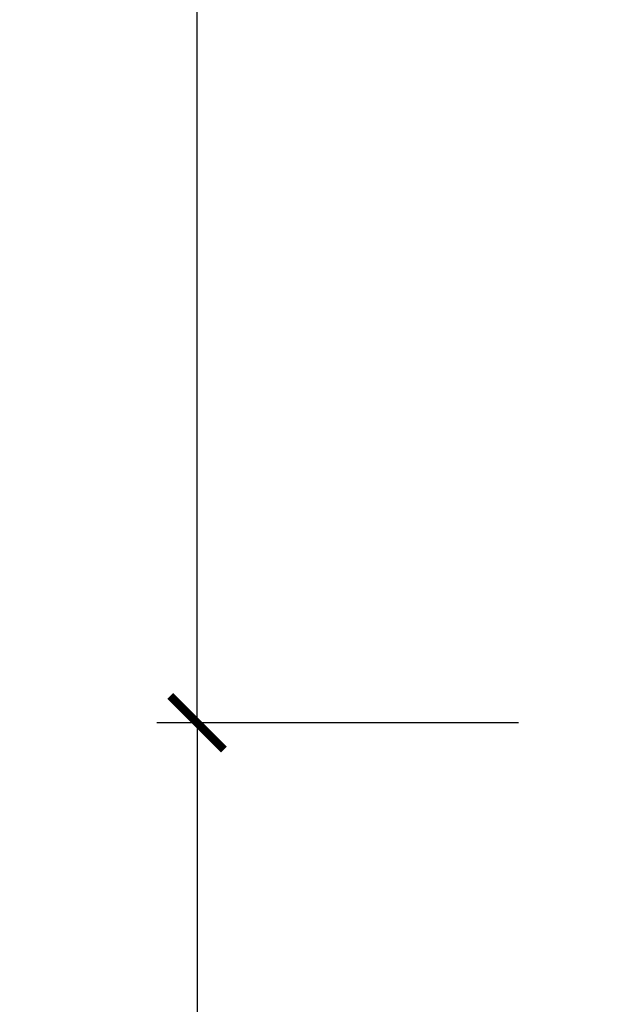
# Model space of a CAD drawing. Units: inches. Extents: x 2 to 160, y 1 to 67.
# Drawn here: x 76 to 77, y 13 to 16 of the extents above; entities that cross this region are included whole.
import ezdxf

# ---------------------------------------------------------------- set-up
doc = ezdxf.new("R2010")
doc.units = ezdxf.units.IN
doc.header["$MEASUREMENT"] = 0
doc.layers.get('Defpoints').update_dxf_attribs({"color": 253})
doc.layers.add('ZP-ANNO-DIMS-DWNLD', color=2, linetype='Continuous')
doc.styles.get("Standard").update_dxf_attribs({"font": 'arial.ttf'})
doc.dimstyles.new('Frame Break and Arrow', dxfattribs={"dimtxt": 0.25, "dimasz": 0.125, "dimexe": 0.09375, "dimexo": 0.25, "dimgap": 0.09375, "dimtad": 1, "dimjust": 2, "dimdec": 4, "dimzin": 1, "dimdsep": 46, "dimlunit": 5, "dimtxsty": 'Standard', "dimblk1": 'ARCHTICK', "dimblk2": 'Arrow', "dimsah": 1, "dimcen": 0.09, "dimse2": 1, "dimclrd": 256, "dimclre": 256, "dimclrt": 255, "dimadec": 3, "dimazin": 2, "dimtfac": 0.75, "dimtdec": 4, "dimtofl": 0, "dimtmove": 2, "dimatfit": 3, "dimfxl": 0.09375, "dimfrac": 2, "dimtolj": 1, "dimtzin": 0, "dimlwd": -1, "dimlwe": -1, "dimarcsym": 0})

# ---------------------------------------------------------------- blocks, each defined once
blk = doc.blocks.new('_ArchTick')
at = {"color": 0, "linetype": 'ByBlock', "const_width": 0.15}
blk.add_lwpolyline([(-0.5, -0.5), (0.5, 0.5)], dxfattribs=at)
blk = doc.blocks.new('*D115')
at = {"layer": 'Defpoints', "color": 0, "transparency": 16777216}
for p in [(76.00000000000244, 17.75), (76.25, 17.75), (77.00000000000003, 14)]:
    blk.add_point(p, dxfattribs=at)
at = {"layer": 'ZP-ANNO-DIMS-DWNLD', "transparency": 16777216}
for p, q in [((75.99999999999997, 17.375), (76.00000000000244, 17.625)), ((76.12499999999997, 17.29166666666666), (75.99999999999997, 17.375)), ((75.87499999999997, 17.20833333333333), (76.12499999999997, 17.29166666666666)), ((75.99999999999997, 17.125), (75.87499999999997, 17.20833333333333)), ((76.00000000000244, 14), (75.99999999999997, 17.125)), ((76.75000000000003, 14), (75.90625000000244, 14))]:
    blk.add_line(p, q, dxfattribs=at)
at = {"layer": 'ZP-ANNO-DIMS-DWNLD', "transparency": 16777216, "xscale": 0.125, "yscale": 0.125, "zscale": 0.125, "rotation": 270}
blk.add_blockref('_ArchTick', (76.00000000000244, 14), dxfattribs=at)
at = {"layer": 'ZP-ANNO-DIMS-DWNLD', "color": 255, "transparency": 16777216, "insert": (75.75, 16.40625), "char_height": 0.25, "attachment_point": 5, "rotation": 90}
blk.add_mtext('\\A1;FRAME', dxfattribs=at)
blk = doc.blocks.new('Arrow')
blk = doc.blocks.new('*D116')
at = {"layer": 'Defpoints', "color": 0, "transparency": 16777216}
for p in [(77.00000000000003, 14), (76.00000000000209, 10.25), (76.25, 10.25)]:
    blk.add_point(p, dxfattribs=at)
at = {"layer": 'ZP-ANNO-DIMS-DWNLD', "transparency": 16777216}
for p, q in [((76.75000000000003, 14), (75.90625000000209, 14)), ((76.00000000000209, 14), (75.99999999999997, 10.87499999999999)), ((75.99999999999997, 10.87499999999999), (76.12499999999997, 10.79166666666666)), ((76.12499999999997, 10.79166666666666), (75.87499999999997, 10.70833333333333)), ((75.87499999999997, 10.70833333333333), (75.99999999999997, 10.62499999999999)), ((75.99999999999997, 10.62499999999999), (76.00000000000209, 10.375))]:
    blk.add_line(p, q, dxfattribs=at)
at = {"layer": 'ZP-ANNO-DIMS-DWNLD', "transparency": 16777216, "xscale": 0.125, "yscale": 0.125, "zscale": 0.125, "rotation": 90}
blk.add_blockref('_ArchTick', (76.00000000000209, 14), dxfattribs=at)
at = {"layer": 'ZP-ANNO-DIMS-DWNLD', "color": 255, "transparency": 16777216, "insert": (75.78124999999997, 11.59375), "char_height": 0.25, "attachment_point": 5, "rotation": 90}
blk.add_mtext('\\A1;FRAME', dxfattribs=at)

msp = doc.modelspace()

# ---------------------------------------------------------------- dimensions: what is measured, and where the dimension line sits
at = {"layer": 'ZP-ANNO-DIMS-DWNLD'}
for base, p2, angle, picture, middle in [((76.00000000000244, 17.75), (76.24999999999997, 17.74999999999999), 90, '*D115', (75.75, 16.40625)), ((76.00000000000209, 10.25), (76.24999999999997, 10.24999999999999), 270, '*D116', (75.78124999999997, 11.59375))]:
    dim = msp.add_linear_dim(base=base, p1=(77, 13.99999999999999), p2=p2, angle=angle, text='FRAME', dimstyle='Frame Break and Arrow', override={"dimscale": 1, "dimlfac": 1, "dimpost": '\\X'}, dxfattribs=at)
    dim.commit()
    dim.dimension.update_dxf_attribs({"geometry": picture, "text_midpoint": middle, "dimtype": 160})

doc.saveas('drawing.dxf')
